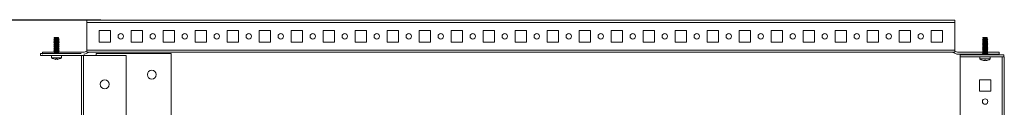
# Model space of a CAD drawing. Units: millimetres. Extents: x 0 to 5650, y 0 to 3902.
# Drawn here: x 2724 to 3493, y 3013 to 3081 of the extents above; entities that cross this region are included whole.
import ezdxf

# ---------------------------------------------------------------- set-up
doc = ezdxf.new("R2010")
doc.units = ezdxf.units.MM
doc.layers.add('2', color=7, linetype='Continuous')
doc.dimstyles.new('ISO-25', dxfattribs={"dimtxt": 2.5, "dimasz": 2.5, "dimexe": 1.25, "dimexo": 0.625, "dimtad": 1, "dimtxsty": 'Standard', "dimcen": 2.5, "dimadec": 0, "dimazin": 0, "dimtfac": 1, "dimtmove": 0, "dimatfit": 3, "dimfxl": 1, "dimarcsym": 0})

# ---------------------------------------------------------------- blocks, each defined once
blk = doc.blocks.new('*D29')
at = {"layer": '2', "color": 0, "linetype": 'ByBlock', "lineweight": -2}
for p, q in [((2787.3, 3081.31), (893.15, 3081.31)), ((894.4, 3056.31), (894.4, 1356.39)), ((2785.32, 1331.39), (893.15, 1331.39))]:
    blk.add_line(p, q, dxfattribs=at)
at = {"layer": '2', "color": 0, "linetype": 'ByBlock'}
for points in [[(890.24, 3056.31), (898.57, 3056.31), (894.4, 3081.31)], [(890.24, 1356.39), (898.57, 1356.39), (894.4, 1331.39)]]:
    blk.add_solid(points, dxfattribs=at)
at = {"layer": 'Defpoints', "color": 0, "linetype": 'ByBlock'}
for p in [(2787.92, 3081.31), (894.4, 1331.39), (2785.94, 1331.39)]:
    blk.add_point(p, dxfattribs=at)
at = {"layer": '2', "color": 0, "linetype": 'ByBlock', "insert": (879.19, 2222.49), "char_height": 25, "attachment_point": 5, "rotation": 90}
blk.add_mtext('1749,92', dxfattribs=at)

msp = doc.modelspace()

# ---------------------------------------------------------------- linework, layer by layer
at = {"color": 7, "linetype": 'Continuous', "lineweight": 15}
for p, q in [((3454.341, 3081.31), (2776.376, 3081.31)), ((2776.376, 3081.31), (2776.376, 3079.71)), ((2776.376, 3079.71), (3454.341, 3079.71)), ((2776.376, 3079.71), (2776.376, 3057.91)), ((3454.341, 3079.71), (3454.341, 3081.31)), ((3454.341, 3057.91), (3454.341, 3079.71)), ((2785.841, 3073.31), (2794.841, 3073.31)), ((2785.841, 3064.31), (2785.841, 3073.31)), ((2794.841, 3073.31), (2794.841, 3064.31)), ((2810.841, 3073.31), (2819.841, 3073.31)), ((2810.841, 3064.31), (2810.841, 3073.31)), ((2819.841, 3073.31), (2819.841, 3064.31)), ((2835.841, 3073.31), (2844.841, 3073.31)), ((2835.841, 3064.31), (2835.841, 3073.31)), ((2844.841, 3073.31), (2844.841, 3064.31)), ((2860.841, 3073.31), (2869.841, 3073.31)), ((2860.841, 3064.31), (2860.841, 3073.31)), ((2869.841, 3073.31), (2869.841, 3064.31)), ((2885.841, 3073.31), (2894.841, 3073.31)), ((2885.841, 3064.31), (2885.841, 3073.31)), ((2894.841, 3073.31), (2894.841, 3064.31)), ((2910.841, 3073.31), (2919.841, 3073.31)), ((2910.841, 3064.31), (2910.841, 3073.31)), ((2919.841, 3073.31), (2919.841, 3064.31)), ((2935.841, 3073.31), (2944.841, 3073.31)), ((2935.841, 3064.31), (2935.841, 3073.31)), ((2944.841, 3073.31), (2944.841, 3064.31)), ((2960.841, 3073.31), (2969.841, 3073.31)), ((2960.841, 3064.31), (2960.841, 3073.31)), ((2969.841, 3073.31), (2969.841, 3064.31)), ((2985.841, 3073.31), (2994.841, 3073.31)), ((2985.841, 3064.31), (2985.841, 3073.31)), ((2994.841, 3073.31), (2994.841, 3064.31)), ((3010.841, 3073.31), (3019.841, 3073.31)), ((3010.841, 3064.31), (3010.841, 3073.31)), ((3019.841, 3073.31), (3019.841, 3064.31)), ((3035.841, 3073.31), (3044.841, 3073.31)), ((3035.841, 3064.31), (3035.841, 3073.31)), ((3044.841, 3073.31), (3044.841, 3064.31)), ((3060.841, 3073.31), (3069.841, 3073.31)), ((3060.841, 3064.31), (3060.841, 3073.31)), ((3069.841, 3073.31), (3069.841, 3064.31)), ((3085.841, 3073.31), (3094.841, 3073.31)), ((3085.841, 3064.31), (3085.841, 3073.31)), ((3094.841, 3073.31), (3094.841, 3064.31)), ((3110.841, 3073.31), (3119.841, 3073.31)), ((3110.841, 3064.31), (3110.841, 3073.31)), ((3119.841, 3073.31), (3119.841, 3064.31)), ((3135.841, 3073.31), (3144.841, 3073.31)), ((3135.841, 3064.31), (3135.841, 3073.31)), ((3144.841, 3073.31), (3144.841, 3064.31)), ((3160.841, 3073.31), (3169.841, 3073.31)), ((3160.841, 3064.31), (3160.841, 3073.31)), ((3169.841, 3073.31), (3169.841, 3064.31)), ((3185.841, 3073.31), (3194.841, 3073.31)), ((3185.841, 3064.31), (3185.841, 3073.31)), ((3194.841, 3073.31), (3194.841, 3064.31)), ((3210.841, 3073.31), (3219.841, 3073.31)), ((3210.841, 3064.31), (3210.841, 3073.31)), ((3219.841, 3073.31), (3219.841, 3064.31)), ((3235.841, 3073.31), (3244.841, 3073.31)), ((3235.841, 3064.31), (3235.841, 3073.31)), ((3244.841, 3073.31), (3244.841, 3064.31)), ((3260.841, 3073.31), (3269.841, 3073.31)), ((3260.841, 3064.31), (3260.841, 3073.31)), ((3269.841, 3073.31), (3269.841, 3064.31)), ((3285.841, 3073.31), (3294.841, 3073.31)), ((3285.841, 3064.31), (3285.841, 3073.31)), ((3294.841, 3073.31), (3294.841, 3064.31)), ((3310.841, 3073.31), (3319.841, 3073.31)), ((3310.841, 3064.31), (3310.841, 3073.31)), ((3319.841, 3073.31), (3319.841, 3064.31)), ((3335.841, 3073.31), (3344.841, 3073.31)), ((3335.841, 3064.31), (3335.841, 3073.31)), ((3344.841, 3073.31), (3344.841, 3064.31)), ((3360.841, 3073.31), (3369.841, 3073.31)), ((3360.841, 3064.31), (3360.841, 3073.31)), ((3369.841, 3073.31), (3369.841, 3064.31)), ((3385.841, 3073.31), (3394.841, 3073.31)), ((3385.841, 3064.31), (3385.841, 3073.31)), ((3394.841, 3073.31), (3394.841, 3064.31)), ((3410.841, 3073.31), (3419.841, 3073.31)), ((3410.841, 3064.31), (3410.841, 3073.31)), ((3419.841, 3073.31), (3419.841, 3064.31)), ((3435.841, 3073.31), (3444.841, 3073.31)), ((3435.841, 3064.31), (3435.841, 3073.31)), ((3444.841, 3073.31), (3444.841, 3064.31)), ((2750.833, 3066.392), (2750.486, 3066.192)), ((2750.486, 3066.192), (2751.036, 3065.874)), ((2751.036, 3066.192), (2750.486, 3066.192)), ((2751.036, 3065.509), (2750.486, 3065.192)), ((2750.486, 3065.192), (2751.036, 3064.874)), ((2754.686, 3065.192), (2750.486, 3065.192)), ((2750.833, 3064.992), (2750.486, 3064.792)), ((2750.486, 3064.792), (2751.036, 3064.474)), ((2751.036, 3064.792), (2750.486, 3064.792)), ((2751.036, 3064.109), (2750.486, 3063.792)), ((2750.486, 3063.792), (2751.036, 3063.474)), ((2754.686, 3063.792), (2750.486, 3063.792)), ((2750.833, 3063.592), (2750.486, 3063.392)), ((2750.486, 3063.392), (2751.036, 3063.074)), ((2751.036, 3063.392), (2750.486, 3063.392)), ((2751.036, 3062.709), (2750.486, 3062.392)), ((2750.486, 3062.392), (2751.036, 3062.074)), ((2754.686, 3062.392), (2750.486, 3062.392)), ((2750.833, 3062.192), (2750.486, 3061.992)), ((2750.486, 3061.992), (2751.036, 3061.674)), ((2751.036, 3061.992), (2750.486, 3061.992)), ((2750.891, 3067.826), (2750.689, 3067.475)), ((2750.689, 3067.475), (2751.036, 3067.274)), ((2754.484, 3067.475), (2750.689, 3067.475)), ((2750.891, 3066.826), (2750.689, 3066.475)), ((2750.689, 3066.475), (2751.036, 3066.274)), ((2754.484, 3066.475), (2750.689, 3066.475)), ((2750.937, 3067.852), (2750.891, 3067.826)), ((2754.282, 3067.826), (2750.891, 3067.826)), ((2750.937, 3066.852), (2750.891, 3066.826)), ((2754.282, 3066.826), (2750.891, 3066.826)), ((2754.236, 3067.852), (2750.937, 3067.852)), ((2754.236, 3066.852), (2750.937, 3066.852)), ((2751.036, 3067.274), (2751.036, 3066.852)), ((2754.136, 3067.274), (2751.036, 3067.274)), ((2751.036, 3066.274), (2751.036, 3065.509)), ((2754.136, 3066.274), (2751.036, 3066.274)), ((2754.136, 3065.509), (2751.036, 3065.509)), ((2751.036, 3064.874), (2751.036, 3064.109)), ((2754.136, 3064.874), (2751.036, 3064.874)), ((2754.136, 3064.109), (2751.036, 3064.109)), ((2751.036, 3063.474), (2751.036, 3062.709)), ((2754.136, 3063.474), (2751.036, 3063.474)), ((2754.136, 3062.709), (2751.036, 3062.709)), ((2751.036, 3062.074), (2751.036, 3061.309)), ((2754.136, 3062.074), (2751.036, 3062.074)), ((2754.136, 3067.274), (2754.484, 3067.475)), ((2754.136, 3066.852), (2754.136, 3067.274)), ((2754.136, 3066.274), (2754.484, 3066.475)), ((2754.136, 3065.509), (2754.136, 3066.274)), ((2754.136, 3065.874), (2754.686, 3066.192)), ((2754.686, 3066.192), (2754.136, 3066.192)), ((2754.686, 3065.192), (2754.136, 3065.509)), ((2754.136, 3064.874), (2754.686, 3065.192)), ((2754.136, 3064.109), (2754.136, 3064.874)), ((2754.136, 3064.474), (2754.686, 3064.792)), ((2754.686, 3064.792), (2754.136, 3064.792)), ((2754.686, 3063.792), (2754.136, 3064.109)), ((2754.136, 3063.474), (2754.686, 3063.792)), ((2754.136, 3062.709), (2754.136, 3063.474)), ((2754.136, 3063.074), (2754.686, 3063.392)), ((2754.686, 3063.392), (2754.136, 3063.392)), ((2754.686, 3062.392), (2754.136, 3062.709)), ((2754.136, 3062.074), (2754.686, 3062.392)), ((2754.136, 3061.309), (2754.136, 3062.074)), ((2754.136, 3061.674), (2754.686, 3061.992)), ((2754.686, 3061.992), (2754.136, 3061.992)), ((2754.282, 3067.826), (2754.236, 3067.852)), ((2754.282, 3066.826), (2754.236, 3066.852)), ((2754.484, 3067.475), (2754.282, 3067.826)), ((2754.484, 3066.475), (2754.282, 3066.826)), ((2754.686, 3066.192), (2754.34, 3066.392)), ((2754.686, 3064.792), (2754.34, 3064.992)), ((2754.686, 3063.392), (2754.34, 3063.592)), ((2754.686, 3061.992), (2754.34, 3062.192)), ((2794.841, 3064.31), (2785.841, 3064.31)), ((2819.841, 3064.31), (2810.841, 3064.31)), ((2844.841, 3064.31), (2835.841, 3064.31)), ((2869.841, 3064.31), (2860.841, 3064.31)), ((2894.841, 3064.31), (2885.841, 3064.31)), ((2919.841, 3064.31), (2910.841, 3064.31)), ((2944.841, 3064.31), (2935.841, 3064.31)), ((2969.841, 3064.31), (2960.841, 3064.31)), ((2994.841, 3064.31), (2985.841, 3064.31)), ((3019.841, 3064.31), (3010.841, 3064.31)), ((3044.841, 3064.31), (3035.841, 3064.31)), ((3069.841, 3064.31), (3060.841, 3064.31)), ((3094.841, 3064.31), (3085.841, 3064.31)), ((3119.841, 3064.31), (3110.841, 3064.31)), ((3144.841, 3064.31), (3135.841, 3064.31)), ((3169.841, 3064.31), (3160.841, 3064.31)), ((3194.841, 3064.31), (3185.841, 3064.31)), ((3219.841, 3064.31), (3210.841, 3064.31)), ((3244.841, 3064.31), (3235.841, 3064.31)), ((3269.841, 3064.31), (3260.841, 3064.31)), ((3294.841, 3064.31), (3285.841, 3064.31)), ((3319.841, 3064.31), (3310.841, 3064.31)), ((3344.841, 3064.31), (3335.841, 3064.31)), ((3369.841, 3064.31), (3360.841, 3064.31)), ((3394.841, 3064.31), (3385.841, 3064.31)), ((3419.841, 3064.31), (3410.841, 3064.31)), ((3444.841, 3064.31), (3435.841, 3064.31)), ((3476.536, 3066.509), (3475.986, 3066.192)), ((3475.986, 3066.192), (3476.536, 3065.874)), ((3476.03, 3066.192), (3475.986, 3066.192)), ((3476.536, 3065.109), (3475.986, 3064.792)), ((3475.986, 3064.792), (3476.506, 3064.492)), ((3476.03, 3064.792), (3475.986, 3064.792)), ((3476.536, 3064.509), (3475.986, 3064.192)), ((3475.986, 3064.192), (3476.536, 3063.874)), ((3480.186, 3064.192), (3475.986, 3064.192)), ((3476.536, 3063.709), (3475.986, 3063.392)), ((3475.986, 3063.392), (3476.506, 3063.092)), ((3476.03, 3063.392), (3475.986, 3063.392)), ((3476.536, 3063.109), (3475.986, 3062.792)), ((3475.986, 3062.792), (3476.536, 3062.474)), ((3480.186, 3062.792), (3475.986, 3062.792)), ((3476.536, 3062.309), (3475.986, 3061.992)), ((3475.986, 3061.992), (3476.506, 3061.692)), ((3476.03, 3061.992), (3475.986, 3061.992)), ((3476.536, 3061.709), (3475.986, 3061.392)), ((3476.58, 3066.509), (3476.03, 3066.192)), ((3476.03, 3066.192), (3476.58, 3065.874)), ((3480.23, 3066.192), (3476.03, 3066.192)), ((3476.536, 3065.084), (3476.03, 3064.792)), ((3476.03, 3064.792), (3476.528, 3064.505)), ((3476.536, 3064.792), (3476.03, 3064.792)), ((3476.536, 3063.684), (3476.03, 3063.392)), ((3476.03, 3063.392), (3476.528, 3063.105)), ((3476.536, 3063.392), (3476.03, 3063.392)), ((3476.536, 3062.284), (3476.03, 3061.992)), ((3476.03, 3061.992), (3476.528, 3061.705)), ((3476.536, 3061.992), (3476.03, 3061.992)), ((3476.391, 3067.826), (3476.189, 3067.475)), ((3476.189, 3067.475), (3476.536, 3067.274)), ((3476.232, 3067.475), (3476.189, 3067.475)), ((3476.391, 3065.826), (3476.189, 3065.475)), ((3476.189, 3065.475), (3476.536, 3065.274)), ((3479.984, 3065.475), (3476.189, 3065.475)), ((3476.435, 3067.826), (3476.232, 3067.475)), ((3476.232, 3067.475), (3476.58, 3067.274)), ((3480.028, 3067.475), (3476.232, 3067.475)), ((3476.437, 3067.852), (3476.391, 3067.826)), ((3476.435, 3067.826), (3476.391, 3067.826)), ((3476.437, 3065.852), (3476.391, 3065.826)), ((3479.782, 3065.826), (3476.391, 3065.826)), ((3476.48, 3067.852), (3476.435, 3067.826)), ((3479.825, 3067.826), (3476.435, 3067.826)), ((3476.48, 3067.852), (3476.437, 3067.852)), ((3479.736, 3065.852), (3476.437, 3065.852)), ((3479.78, 3067.852), (3476.48, 3067.852)), ((3476.536, 3067.274), (3476.536, 3066.509)), ((3476.58, 3067.274), (3476.536, 3067.274)), ((3476.58, 3066.509), (3476.536, 3066.509)), ((3476.536, 3065.874), (3476.536, 3065.852)), ((3476.58, 3065.874), (3476.536, 3065.874)), ((3476.536, 3065.274), (3476.536, 3064.509)), ((3479.636, 3065.274), (3476.536, 3065.274)), ((3479.636, 3064.509), (3476.536, 3064.509)), ((3476.536, 3063.874), (3476.536, 3063.109)), ((3479.636, 3063.874), (3476.536, 3063.874)), ((3479.636, 3063.109), (3476.536, 3063.109)), ((3476.536, 3062.474), (3476.536, 3061.709)), ((3479.636, 3062.474), (3476.536, 3062.474)), ((3479.636, 3061.709), (3476.536, 3061.709)), ((3476.58, 3067.274), (3476.58, 3066.509)), ((3479.68, 3067.274), (3476.58, 3067.274)), ((3479.68, 3066.509), (3476.58, 3066.509)), ((3476.58, 3065.874), (3476.58, 3065.852)), ((3479.68, 3065.874), (3476.58, 3065.874)), ((3479.636, 3065.274), (3479.984, 3065.475)), ((3479.636, 3064.509), (3479.636, 3065.274)), ((3479.68, 3065.109), (3479.636, 3065.109)), ((3480.23, 3064.792), (3479.636, 3064.792)), ((3480.186, 3064.192), (3479.636, 3064.509)), ((3479.636, 3063.874), (3480.186, 3064.192)), ((3479.636, 3063.109), (3479.636, 3063.874)), ((3479.68, 3063.709), (3479.636, 3063.709)), ((3480.23, 3063.392), (3479.636, 3063.392)), ((3480.186, 3062.792), (3479.636, 3063.109)), ((3479.636, 3062.474), (3480.186, 3062.792)), ((3479.636, 3061.709), (3479.636, 3062.474)), ((3479.68, 3062.309), (3479.636, 3062.309)), ((3480.23, 3061.992), (3479.636, 3061.992)), ((3480.186, 3061.392), (3479.636, 3061.709)), ((3479.68, 3067.274), (3480.028, 3067.475)), ((3479.68, 3066.509), (3479.68, 3067.274)), ((3480.23, 3066.192), (3479.68, 3066.509)), ((3479.68, 3065.874), (3480.23, 3066.192)), ((3479.68, 3065.852), (3479.68, 3065.874)), ((3479.68, 3065.109), (3479.68, 3065.3)), ((3480.23, 3064.792), (3479.68, 3065.109)), ((3479.68, 3063.709), (3479.68, 3063.9)), ((3480.23, 3063.392), (3479.68, 3063.709)), ((3479.68, 3062.309), (3479.68, 3062.5)), ((3480.23, 3061.992), (3479.68, 3062.309)), ((3479.689, 3064.479), (3480.23, 3064.792)), ((3479.689, 3063.079), (3480.23, 3063.392)), ((3479.689, 3061.679), (3480.23, 3061.992)), ((3479.782, 3065.826), (3479.736, 3065.852)), ((3479.825, 3067.826), (3479.78, 3067.852)), ((3479.984, 3065.475), (3479.782, 3065.826)), ((3480.028, 3067.475), (3479.825, 3067.826)), ((2740.086, 3055.352), (2771.986, 3055.352)), ((2740.086, 3055.352), (2740.086, 3053.852)), ((2771.986, 3053.852), (2740.086, 3053.852)), ((2741.586, 3056.352), (2751.036, 3056.352)), ((2741.586, 3056.352), (2741.586, 3054.852)), ((2748.586, 3053.852), (2748.586, 3052.128)), ((2751.036, 3061.309), (2750.486, 3060.992)), ((2750.486, 3060.992), (2751.036, 3060.674)), ((2754.686, 3060.992), (2750.486, 3060.992)), ((2750.833, 3060.792), (2750.486, 3060.592)), ((2750.486, 3060.592), (2751.036, 3060.274)), ((2751.036, 3060.592), (2750.486, 3060.592)), ((2751.036, 3059.909), (2750.486, 3059.592)), ((2750.486, 3059.592), (2751.036, 3059.274)), ((2754.686, 3059.592), (2750.486, 3059.592)), ((2750.833, 3059.392), (2750.486, 3059.192)), ((2750.486, 3059.192), (2751.036, 3058.874)), ((2751.036, 3059.192), (2750.486, 3059.192)), ((2751.036, 3058.509), (2750.486, 3058.192)), ((2750.486, 3058.192), (2751.036, 3057.874)), ((2754.686, 3058.192), (2750.486, 3058.192)), ((2750.833, 3057.992), (2750.486, 3057.792)), ((2750.486, 3057.792), (2751.036, 3057.474)), ((2751.036, 3057.792), (2750.486, 3057.792)), ((2751.036, 3057.109), (2750.486, 3056.792)), ((2750.486, 3056.792), (2751.036, 3056.474)), ((2754.686, 3056.792), (2750.486, 3056.792)), ((2750.833, 3056.592), (2750.486, 3056.392)), ((2750.486, 3056.392), (2750.556, 3056.352)), ((2751.036, 3056.392), (2750.486, 3056.392)), ((2751.036, 3055.709), (2750.486, 3055.392)), ((2754.136, 3061.309), (2751.036, 3061.309)), ((2751.036, 3060.674), (2751.036, 3059.909)), ((2754.136, 3060.674), (2751.036, 3060.674)), ((2754.136, 3059.909), (2751.036, 3059.909)), ((2751.036, 3059.274), (2751.036, 3058.509)), ((2754.136, 3059.274), (2751.036, 3059.274)), ((2754.136, 3058.509), (2751.036, 3058.509)), ((2751.036, 3057.874), (2751.036, 3057.109)), ((2754.136, 3057.874), (2751.036, 3057.874)), ((2754.136, 3057.109), (2751.036, 3057.109)), ((2751.036, 3056.474), (2751.036, 3055.709)), ((2754.136, 3056.474), (2751.036, 3056.474)), ((2754.136, 3055.709), (2751.036, 3055.709)), ((2754.686, 3060.992), (2754.136, 3061.309)), ((2754.136, 3060.674), (2754.686, 3060.992)), ((2754.136, 3059.909), (2754.136, 3060.674)), ((2754.136, 3060.274), (2754.686, 3060.592)), ((2754.686, 3060.592), (2754.136, 3060.592)), ((2754.686, 3059.592), (2754.136, 3059.909)), ((2754.136, 3059.274), (2754.686, 3059.592)), ((2754.136, 3058.509), (2754.136, 3059.274)), ((2754.136, 3058.874), (2754.686, 3059.192)), ((2754.686, 3059.192), (2754.136, 3059.192)), ((2754.686, 3058.192), (2754.136, 3058.509)), ((2754.136, 3057.874), (2754.686, 3058.192)), ((2754.136, 3057.109), (2754.136, 3057.874)), ((2754.136, 3057.474), (2754.686, 3057.792)), ((2754.686, 3057.792), (2754.136, 3057.792)), ((2754.686, 3056.792), (2754.136, 3057.109)), ((2754.136, 3056.474), (2754.686, 3056.792)), ((2754.136, 3055.709), (2754.136, 3056.474)), ((2754.686, 3056.392), (2754.136, 3056.392)), ((2754.136, 3056.352), (2774.069, 3056.352)), ((2754.686, 3055.392), (2754.136, 3055.709)), ((2754.686, 3060.592), (2754.34, 3060.792)), ((2754.686, 3059.192), (2754.34, 3059.392)), ((2754.686, 3057.792), (2754.34, 3057.992)), ((2754.686, 3056.392), (2754.34, 3056.592)), ((2754.617, 3056.352), (2754.686, 3056.392)), ((2756.586, 3052.128), (2756.586, 3053.852)), ((2773.686, 3053.852), (2772.086, 3053.852)), ((2772.086, 1358.852), (2772.086, 3053.852)), ((2773.686, 1358.852), (2773.686, 3053.852)), ((2773.686, 3053.852), (2807.086, 3053.852)), ((2776.376, 3057.185), (2774.103, 3056.358)), ((2778.342, 3056.304), (2774.616, 3054.948)), ((3454.341, 3057.91), (2776.376, 3057.91)), ((2776.376, 3057.91), (2776.376, 3056.31)), ((3454.341, 3056.31), (2776.376, 3056.31)), ((2783.586, 3053.852), (2783.586, 3055.352)), ((2783.586, 3055.352), (2842.086, 3055.352)), ((2807.086, 3053.852), (2807.086, 1358.852)), ((2842.086, 1357.352), (2842.086, 3055.352)), ((3456.1, 3054.948), (3452.375, 3056.304)), ((3454.341, 3056.31), (3454.341, 3057.91)), ((3456.613, 3056.358), (3454.341, 3057.185)), ((3456.648, 3056.352), (3476.536, 3056.352)), ((3476.536, 3054.852), (3456.648, 3054.852)), ((3458.586, 3054.352), (3492.736, 3054.352)), ((3458.586, 3052.852), (3458.586, 3054.352)), ((3474.086, 3054.852), (3474.086, 3054.352)), ((3474.13, 3054.852), (3474.13, 3054.352)), ((3475.986, 3061.392), (3476.536, 3061.074)), ((3480.186, 3061.392), (3475.986, 3061.392)), ((3476.536, 3060.909), (3475.986, 3060.592)), ((3475.986, 3060.592), (3476.506, 3060.292)), ((3476.03, 3060.592), (3475.986, 3060.592)), ((3476.536, 3060.309), (3475.986, 3059.992)), ((3475.986, 3059.992), (3476.536, 3059.674)), ((3480.186, 3059.992), (3475.986, 3059.992)), ((3476.536, 3059.509), (3475.986, 3059.192)), ((3475.986, 3059.192), (3476.506, 3058.892)), ((3476.03, 3059.192), (3475.986, 3059.192)), ((3476.536, 3058.909), (3475.986, 3058.592)), ((3475.986, 3058.592), (3476.536, 3058.274)), ((3480.186, 3058.592), (3475.986, 3058.592)), ((3476.536, 3058.109), (3475.986, 3057.792)), ((3475.986, 3057.792), (3476.506, 3057.492)), ((3476.03, 3057.792), (3475.986, 3057.792)), ((3476.536, 3057.509), (3475.986, 3057.192)), ((3475.986, 3057.192), (3476.536, 3056.874)), ((3480.186, 3057.192), (3475.986, 3057.192)), ((3476.536, 3056.709), (3475.986, 3056.392)), ((3475.986, 3056.392), (3476.056, 3056.352)), ((3476.03, 3056.392), (3475.986, 3056.392)), ((3476.536, 3056.109), (3475.986, 3055.792)), ((3475.986, 3055.792), (3476.536, 3055.474)), ((3480.186, 3055.792), (3475.986, 3055.792)), ((3476.536, 3054.709), (3475.986, 3054.392)), ((3475.986, 3054.392), (3476.056, 3054.352)), ((3480.186, 3054.392), (3475.986, 3054.392)), ((3476.536, 3060.884), (3476.03, 3060.592)), ((3476.03, 3060.592), (3476.528, 3060.305)), ((3476.536, 3060.592), (3476.03, 3060.592)), ((3476.536, 3059.484), (3476.03, 3059.192)), ((3476.03, 3059.192), (3476.528, 3058.905)), ((3476.536, 3059.192), (3476.03, 3059.192)), ((3476.536, 3058.084), (3476.03, 3057.792)), ((3476.03, 3057.792), (3476.528, 3057.505)), ((3476.536, 3057.792), (3476.03, 3057.792)), ((3476.536, 3056.684), (3476.03, 3056.392)), ((3476.03, 3056.392), (3476.099, 3056.352)), ((3476.536, 3056.392), (3476.03, 3056.392)), ((3476.536, 3061.074), (3476.536, 3060.309)), ((3479.636, 3061.074), (3476.536, 3061.074)), ((3479.636, 3060.309), (3476.536, 3060.309)), ((3476.536, 3059.674), (3476.536, 3058.909)), ((3479.636, 3059.674), (3476.536, 3059.674)), ((3479.636, 3058.909), (3476.536, 3058.909)), ((3476.536, 3058.274), (3476.536, 3057.509)), ((3479.636, 3058.274), (3476.536, 3058.274)), ((3479.636, 3057.509), (3476.536, 3057.509)), ((3476.536, 3056.874), (3476.536, 3056.109)), ((3479.636, 3056.874), (3476.536, 3056.874)), ((3479.636, 3056.109), (3476.536, 3056.109)), ((3476.536, 3055.474), (3476.536, 3054.709)), ((3479.636, 3055.474), (3476.536, 3055.474)), ((3479.636, 3054.709), (3476.536, 3054.709)), ((3479.636, 3061.074), (3480.186, 3061.392)), ((3479.636, 3060.309), (3479.636, 3061.074)), ((3479.68, 3060.909), (3479.636, 3060.909)), ((3480.23, 3060.592), (3479.636, 3060.592)), ((3480.186, 3059.992), (3479.636, 3060.309)), ((3479.636, 3059.674), (3480.186, 3059.992)), ((3479.636, 3058.909), (3479.636, 3059.674)), ((3479.68, 3059.509), (3479.636, 3059.509)), ((3480.23, 3059.192), (3479.636, 3059.192)), ((3480.186, 3058.592), (3479.636, 3058.909)), ((3479.636, 3058.274), (3480.186, 3058.592)), ((3479.636, 3057.509), (3479.636, 3058.274)), ((3479.68, 3058.109), (3479.636, 3058.109)), ((3480.23, 3057.792), (3479.636, 3057.792)), ((3480.186, 3057.192), (3479.636, 3057.509)), ((3479.636, 3056.874), (3480.186, 3057.192)), ((3479.636, 3056.109), (3479.636, 3056.874)), ((3479.68, 3056.709), (3479.636, 3056.709)), ((3480.23, 3056.392), (3479.636, 3056.392)), ((3479.636, 3056.352), (3489.13, 3056.352)), ((3480.186, 3055.792), (3479.636, 3056.109)), ((3479.636, 3055.474), (3480.186, 3055.792)), ((3479.636, 3054.709), (3479.636, 3055.474)), ((3489.13, 3054.852), (3479.636, 3054.852)), ((3480.186, 3054.392), (3479.636, 3054.709)), ((3479.68, 3060.909), (3479.68, 3061.1)), ((3480.23, 3060.592), (3479.68, 3060.909)), ((3479.68, 3059.509), (3479.68, 3059.7)), ((3480.23, 3059.192), (3479.68, 3059.509)), ((3479.68, 3058.109), (3479.68, 3058.3)), ((3480.23, 3057.792), (3479.68, 3058.109)), ((3479.68, 3056.709), (3479.68, 3056.9)), ((3480.23, 3056.392), (3479.68, 3056.709)), ((3479.689, 3060.279), (3480.23, 3060.592)), ((3479.689, 3058.879), (3480.23, 3059.192)), ((3479.689, 3057.479), (3480.23, 3057.792)), ((3480.117, 3054.352), (3480.186, 3054.392)), ((3480.161, 3056.352), (3480.23, 3056.392)), ((3482.13, 3054.352), (3482.13, 3054.852)), ((3489.13, 3054.852), (3489.13, 3056.352)), ((3492.736, 3054.352), (3492.736, 3052.852)), ((2748.586, 3052.128), (2756.586, 3052.128)), ((2750.425, 3051.122), (2750.427, 3051.141)), ((2750.427, 3051.141), (2751.269, 3050.895)), ((2752.299, 3051.133), (2752.272, 3050.895)), ((2752.874, 3051.133), (2752.9, 3050.895)), ((2753.084, 3051.141), (2752.9, 3050.895)), ((2753.904, 3050.895), (2754.745, 3051.141)), ((2754.745, 3051.141), (2754.747, 3051.122)), ((3492.736, 3052.852), (3458.586, 3052.852)), ((3458.586, 1357.952), (3458.586, 3052.752)), ((3474.086, 3052.852), (3474.086, 3051.128)), ((3474.086, 3051.128), (3482.086, 3051.128)), ((3475.925, 3050.122), (3475.927, 3050.141)), ((3475.927, 3050.141), (3476.769, 3049.895)), ((3477.799, 3050.133), (3477.772, 3049.895)), ((3478.374, 3050.133), (3478.4, 3049.895)), ((3478.584, 3050.141), (3478.4, 3049.895)), ((3479.404, 3049.895), (3480.245, 3050.141)), ((3480.245, 3050.141), (3480.247, 3050.122)), ((3482.086, 3051.128), (3482.086, 3052.852)), ((3491.486, 3052.752), (3491.486, 1357.952)), ((3493.086, 3052.852), (3492.736, 3052.852)), ((3493.086, 1357.852), (3493.086, 3052.852)), ((3482.586, 3034.852), (3473.586, 3034.852)), ((3473.586, 3034.852), (3473.586, 3025.852)), ((3482.586, 3025.852), (3482.586, 3034.852)), ((3473.586, 3025.852), (3482.586, 3025.852))]:
    msp.add_line(p, q, dxfattribs=at)
at = {"color": 8, "linetype": 'Continuous', "lineweight": 15}
for p, q in [((3458.586, 3052.752), (3474.086, 3052.752)), ((3482.086, 3052.752), (3491.486, 3052.752))]:
    msp.add_line(p, q, dxfattribs=at)
at = {"color": 7, "linetype": 'Continuous', "lineweight": 15, "flags": 128}
for points in [[(2752.089, 3051.141), (2752.586, 3051.122), (2753.084, 3051.141)], [(2752.874, 3051.133), (2752.586, 3051.122), (2752.299, 3051.133)], [(3477.589, 3050.141), (3478.086, 3050.122), (3478.584, 3050.141)], [(3478.374, 3050.133), (3478.086, 3050.122), (3477.799, 3050.133)]]:
    msp.add_lwpolyline(points, dxfattribs=at)
at = {"color": 7, "linetype": 'Continuous', "lineweight": 15}
for centre, radius in [((2802.841, 3068.81), 2.1), ((2827.841, 3068.81), 2.1), ((2852.841, 3068.81), 2.1), ((2877.841, 3068.81), 2.1), ((2902.841, 3068.81), 2.1), ((2927.841, 3068.81), 2.1), ((2952.841, 3068.81), 2.1), ((2977.841, 3068.81), 2.1), ((3002.841, 3068.81), 2.1), ((3027.841, 3068.81), 2.1), ((3052.841, 3068.81), 2.1), ((3077.841, 3068.81), 2.1), ((3102.841, 3068.81), 2.1), ((3127.841, 3068.81), 2.1), ((3152.841, 3068.81), 2.1), ((3177.841, 3068.81), 2.1), ((3202.841, 3068.81), 2.1), ((3227.841, 3068.81), 2.1), ((3252.841, 3068.81), 2.1), ((3277.841, 3068.81), 2.1), ((3302.841, 3068.81), 2.1), ((3327.841, 3068.81), 2.1), ((3352.841, 3068.81), 2.1), ((3377.841, 3068.81), 2.1), ((3402.841, 3068.81), 2.1), ((3427.841, 3068.81), 2.1), ((2827.086, 3038.852), 3.5), ((2790.336, 3031.352), 3.5), ((3478.086, 3017.852), 2.1)]:
    msp.add_circle(centre, radius, dxfattribs=at)
for centre, radius, start, end in [((2771.987, 3053.752), 0.0995, 359.721247, 90.278753), ((2774.069, 3056.452), 0.1, 270, 290), ((2774.069, 3056.452), 1.6, 270, 290), ((2778.376, 3056.21), 0.1, 90, 110), ((3452.341, 3056.21), 0.1, 70, 90), ((3456.648, 3056.452), 1.6, 250, 270), ((3456.648, 3056.452), 0.1, 250, 270), ((2752.586, 3057.252), 6.5, 232.020128, 250.608737), ((2752.114, 3055.657), 4.837, 259.928847, 267.454265), ((2751.759, 3052.609), 1.789, 274.516087, 286.682253), ((2753.041, 3051.659), 1.084, 208.523064, 224.827533), ((2753.414, 3052.609), 1.79, 253.318107, 265.483553), ((2753.058, 3055.657), 4.837, 272.545749, 280.071138), ((2752.586, 3057.252), 6.5, 289.447344, 307.979872), ((3478.086, 3056.252), 6.5, 232.020128, 250.608737), ((3477.614, 3054.657), 4.837, 259.928847, 267.454265), ((3477.259, 3051.609), 1.789, 274.516087, 286.682253), ((3478.541, 3050.659), 1.084, 208.523064, 224.827533), ((3478.914, 3051.609), 1.79, 253.318107, 265.483553), ((3478.558, 3054.657), 4.837, 272.545749, 280.071138), ((3478.086, 3056.252), 6.5, 289.447344, 307.979872)]:
    msp.add_arc(centre, radius, start, end, dxfattribs=at)

# ---------------------------------------------------------------- dimensions: what is measured, and where the dimension line sits
at = {"layer": '2', "color": 4, "linetype": 'ByBlock'}
dim = msp.add_linear_dim(base=(894.403, 1331.393), p1=(2787.923, 3081.31), p2=(2785.943, 1331.393), angle=270, dimstyle='ISO-25', override={"dimtxt": 25, "dimasz": 25}, dxfattribs=at)
dim.commit()
dim.dimension.update_dxf_attribs({"geometry": '*D29', "text_midpoint": (894.403, 2222.487), "dimtype": 160})

doc.saveas('drawing.dxf')
